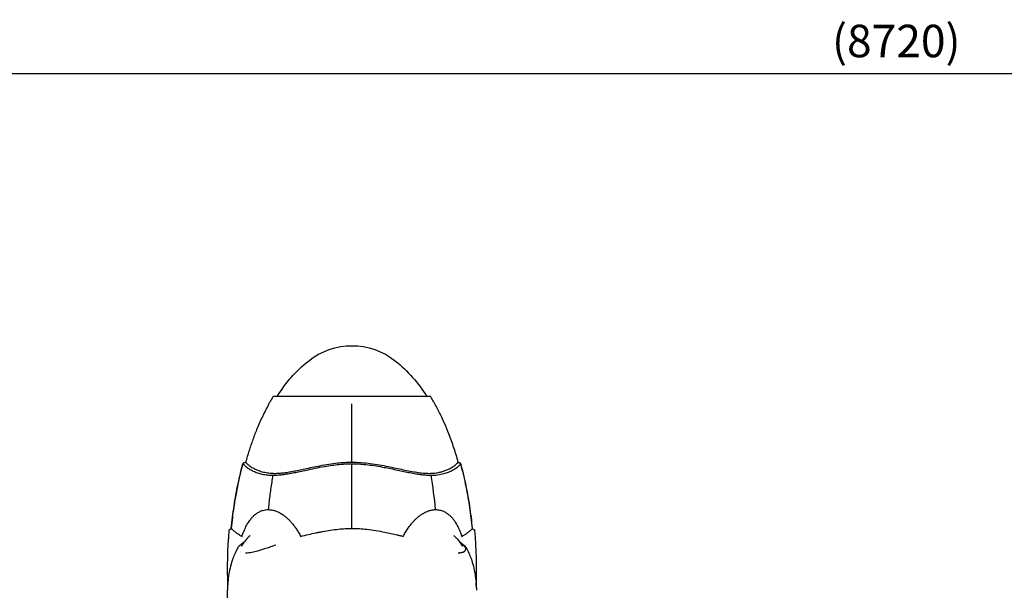
# Model space of a CAD drawing. Units: millimetres. Extents: x 0 to 59400, y 0 to 21000.
# Drawn here: x 35206 to 39747, y 6602 to 9236 of the extents above; entities that cross this region are included whole.
import ezdxf

# ---------------------------------------------------------------- set-up
doc = ezdxf.new("R2010")
doc.units = ezdxf.units.MM
doc.header["$LTSCALE"] = 15
doc.layers.get('DEFPOINTS').update_dxf_attribs({"lineweight": 50})
doc.layers.add('P001', color=131, linetype='Continuous')
doc.layers.add('P_2DIM', color=6, linetype='Continuous', lineweight=25)
doc.styles.add('BIGFONT', font='simplex.shx', dxfattribs={"bigfont": 'bigfont.shx'})
doc.dimstyles.new('DIMBIGFONT$0', dxfattribs={"dimscale": 50, "dimtxt": 3, "dimasz": 2, "dimexe": 1.5, "dimexo": 3, "dimgap": 0.75, "dimtad": 1, "dimdec": 0, "dimdsep": 46, "dimtxsty": 'BIGFONT', "dimcen": 0, "dimclrd": 256, "dimclre": 256, "dimclrt": 230, "dimadec": 0, "dimazin": 0, "dimtfac": 0.6, "dimtdec": 0, "dimtofl": 0, "dimtmove": 2, "dimatfit": 3, "dimfxl": 1, "dimtvp": 1, "dimtolj": 1, "dimarcsym": 0})

# ---------------------------------------------------------------- blocks, each defined once
blk = doc.blocks.new('*D32')
at = {"layer": 'DEFPOINTS', "color": 0}
for p in [(34891, 8986), (34891, 8131.4), (43607.1, 8131.4)]:
    blk.add_point(p, dxfattribs=at)
at = {"layer": 'P_2DIM', "lineweight": -2}
for p, q in [((34891, 8281.4), (34891, 9061)), ((43607.1, 8281.4), (43607.1, 9061)), ((43507.1, 8986), (34991, 8986))]:
    blk.add_line(p, q, dxfattribs=at)
at = {"layer": 'P_2DIM'}
for points in [[(34991, 9002.7), (34991, 8969.3), (34891, 8986)], [(43507.1, 8969.3), (43507.1, 9002.7), (43607.1, 8986)]]:
    blk.add_solid(points, dxfattribs=at)
at = {"layer": 'P_2DIM', "color": 3, "insert": (39249, 9137.8), "char_height": 150, "attachment_point": 5, "style": 'BIGFONT'}
blk.add_mtext('\\A1;(8720)', dxfattribs=at)

msp = doc.modelspace()

# ---------------------------------------------------------------- linework, layer by layer
at = {"layer": 'P001', "elevation": 0}
for points in [[(36374.4, 7494.9, 0.003307), (36368.1, 7484.4, 0.003204), (36362, 7473.8)], [(36993.1, 7497.3, 0.000002), (36988.8, 7497.3, 0.000001), (36984.6, 7497.3), (36975.9, 7497.3), (36971.4, 7497.3), (36966.9, 7497.3), (36957.7, 7497.3), (36948.2, 7497.3), (36938.5, 7497.3), (36933.6, 7497.3), (36928.6, 7497.3), (36923.6, 7497.3), (36918.6, 7497.3), (36908.3, 7497.3), (36903, 7497.3), (36897.8, 7497.3), (36887.1, 7497.3), (36876.4, 7497.3), (36870.9, 7497.3), (36854.3, 7497.3), (36843.1, 7497.3), (36831.8, 7497.3), (36820.4, 7497.3), (36808.9, 7497.3), (36803.1, 7497.3), (36797.3, 7497.3), (36791.5, 7497.3), (36785.6, 7497.3), (36776.9, 7497.3), (36773.9, 7497.3), (36768.1, 7497.3), (36762.2, 7497.3), (36756.3, 7497.3), (36750.4, 7497.3), (36738.7, 7497.3)], [(37098.7, 7497.3), (37097.5, 7497.3), (37094.3, 7497.3), (37089.2, 7497.3), (37081.5, 7497.3), (37071.8, 7497.3), (37059.9, 7497.3), (37045.9, 7497.3), (37030.1, 7497.3), (37012.4, 7497.3), (36993.1, 7497.3, 0.000248), (36993.1, 7497.3, 0.001128), (36993.1, 7497.3)], [(37115.3, 7473.8, 0.003204), (37109.2, 7484.4, 0.003307), (37102.9, 7494.9)], [(36356.1, 7463.4, 0.015271), (36327.4, 7407.4, 0.013101), (36301.8, 7350, 0.010791), (36281.9, 7298.7, 0.009711), (36264.1, 7246.6, 0.004714), (36256, 7220.3, 0.004502), (36248.3, 7193.9)], [(36356.1, 7463.4, -0.00155), (36359.1, 7468.6, -0.00155), (36362, 7473.8)], [(37121.2, 7463.4, 0.00155), (37118.3, 7468.6, 0.00155), (37115.3, 7473.8)], [(37229, 7193.9, 0.011434), (37208.9, 7259.7, 0.012835), (37185.7, 7324.4, 0.009965), (37166.7, 7370.8, 0.01106), (37145.7, 7416.3, 0.006169), (37133.7, 7440, 0.006626), (37121.2, 7463.4)], [(36182.4, 6888.2, -0.013745), (36195.1, 6992.1, -0.014903), (36213.8, 7095.2, -0.006952), (36224.2, 7140.9, -0.007357), (36235.9, 7186.4)], [(36183.4, 6888.1, -0.012715), (36195, 6984.3, -0.013673), (36211.7, 7079.8, -0.007967), (36223.3, 7132.8, -0.008483), (36236.6, 7185.4)], [(36235.9, 7186.4), (36236.4, 7185.7, 0.00688), (36237.1, 7184.8, 0.004477), (36237.9, 7184, 0.014058), (36241, 7180.8, 0.010179), (36244.2, 7177.8, 0.014495), (36249.4, 7173.3, 0.012023), (36254.9, 7169, 0.025221), (36268.2, 7160.4, 0.021898), (36282.1, 7153, 0.029651), (36302.9, 7144.6, 0.026686), (36324.5, 7138.7, 0.028551), (36348.9, 7134.7, 0.02555), (36373.6, 7133.4)], [(36244.6, 7189.3, -0.000066), (36244.6, 7189.3, -0.000066), (36244.6, 7189.3)], [(36248.3, 7193.9), (36249.4, 7192.6, 0.009995), (36251, 7190.8, 0.00702), (36252.7, 7189.1, 0.019071), (36258.4, 7183.8, 0.014161), (36264.4, 7178.9, 0.01844), (36273.1, 7172.7, 0.016054), (36282.3, 7167.1, 0.032297), (36302.7, 7157.2, 0.028876), (36324.2, 7149.9, 0.030514), (36348.8, 7144.7, 0.028104), (36373.8, 7142.4, 0.004676), (36378.1, 7142.2, 0.004599), (36382.4, 7142.2)], [(36249.1, 7193, -0.000009), (36249.1, 7193, -0.000009), (36249.1, 7193)], [(36373.6, 7133.4, 0.011961), (36386.5, 7133.8, 0.009028), (36399.4, 7134.6, 0.011333), (36418.5, 7136.7, 0.00724), (36437.5, 7139.4, 0.007692), (36464.4, 7144.1, 0.003457), (36491.1, 7149.5), (36536.7, 7159.1, -0.003059), (36579.8, 7167.9, -0.008509), (36623, 7175.8, -0.007843), (36654.9, 7180.5, -0.01085), (36686.9, 7184, -0.009888), (36712.7, 7185.7, -0.011979), (36738.7, 7186.4)], [(36382.4, 7142.2, 0.017547), (36400.8, 7142.8, 0.011227), (36419.2, 7144.5, 0.01129), (36442.8, 7147.8, 0.006163), (36466.2, 7151.9, 0.005056), (36493.6, 7157.3, 0.00129), (36521, 7163, -0.000548), (36555.9, 7170.4, -0.004661), (36590.9, 7177.4, -0.007673), (36631.9, 7184.6, -0.012543), (36673.1, 7190.1, -0.011808), (36705.8, 7192.9, -0.015206), (36738.7, 7193.9)], [(36738.7, 7193.9, -0.019356), (36781.1, 7192.2, -0.013651), (36823.4, 7187.8, -0.010854), (36864.6, 7181.4, -0.005982), (36905.4, 7173.7, -0.003137), (36940.3, 7166.4, 0.001472), (36975.2, 7159, 0.003668), (37006.7, 7152.7, 0.009941), (37038.4, 7147.2, 0.006143), (37052.8, 7145.2, 0.008605), (37067.3, 7143.6, 0.009711), (37081.1, 7142.6, 0.013565), (37095, 7142.2)], [(36738.7, 7186.4, -0.014798), (36771.1, 7185.4, -0.011557), (36803.3, 7182.7, -0.011672), (36841.5, 7177.8, -0.007552), (36879.4, 7171.4, -0.004685), (36910.1, 7165.4, -0.001866), (36940.6, 7159.1), (36986.2, 7149.5, 0.003457), (37013, 7144.1, 0.007692), (37039.8, 7139.4, 0.00724), (37058.8, 7136.7, 0.011333), (37077.9, 7134.6, 0.009028), (37090.8, 7133.8, 0.011961), (37103.7, 7133.4)], [(37095, 7142.2, 0.023255), (37116.3, 7143.2, 0.025052), (37137.4, 7146.2, 0.018997), (37152.8, 7149.8, 0.020175), (37167.8, 7154.6, 0.024264), (37184.5, 7161.6, 0.026762), (37200.4, 7170.3, 0.016057), (37209, 7176, 0.019129), (37217.2, 7182.3, 0.010266), (37221, 7185.6, 0.012809), (37224.6, 7189.1, 0.007026), (37226.3, 7190.8, 0.010018), (37227.9, 7192.6), (37229, 7193.9)], [(37103.7, 7133.4, 0.031108), (37133.5, 7135.3, 0.035163), (37162.8, 7141.1, 0.027866), (37184.3, 7148.2, 0.031266), (37204.7, 7157.9, 0.015163), (37213.8, 7163.2, 0.016999), (37222.4, 7169, 0.012023), (37227.9, 7173.3, 0.014495), (37233.2, 7177.8, 0.010179), (37236.4, 7180.8, 0.014058), (37239.4, 7184, 0.004477), (37240.2, 7184.8, 0.00688), (37241, 7185.7), (37241.5, 7186.4)], [(37228.3, 7193, -0.000007), (37228.3, 7193, -0.000007), (37228.3, 7193)], [(37232.7, 7189.3, -0.000067), (37232.7, 7189.3, -0.000067), (37232.7, 7189.3)], [(37293.9, 6888.1, 0.012718), (37282.3, 6984.3, 0.013672), (37265.7, 7079.8, 0.007967), (37254, 7132.8, 0.008483), (37240.7, 7185.4)], [(37294.9, 6888.2, 0.013745), (37282.2, 6992.1, 0.014903), (37263.5, 7095.2, 0.006952), (37253.1, 7140.9, 0.007357), (37241.5, 7186.4)], [(36373.6, 7133.4, 0.007055), (36363.8, 7069.3, 0.006507), (36355.7, 7005, 0.001496), (36354.1, 6989.9, 0.001478), (36352.5, 6974.8)], [(36231.7, 6851.4, -0.011857), (36237.7, 6868.4, -0.014569), (36244.6, 6885, -0.011183), (36250, 6896.3, -0.013291), (36256, 6907.3, -0.01162), (36261.2, 6915.9, -0.013443), (36266.9, 6924.3, -0.008389), (36270.4, 6929.1, -0.009126), (36274.1, 6933.7, -0.00306), (36275.4, 6935.2, -0.003149), (36276.6, 6936.7, -0.025485), (36286.9, 6947.3, -0.031877), (36298.3, 6956.7, -0.039687), (36312.3, 6965.2, -0.045065), (36327.5, 6971.2, -0.03585), (36339.9, 6973.9, -0.03589), (36352.5, 6974.8)], [(36352.5, 6974.8, -0.017894), (36359, 6974.5, -0.016755), (36365.5, 6973.9, -0.020801), (36373.7, 6972.4, -0.018861), (36381.8, 6970.2, -0.022541), (36391.8, 6966.7, -0.01989), (36401.5, 6962.3, -0.017325), (36410.1, 6957.6, -0.015075), (36418.4, 6952.3, -0.01802), (36428.6, 6944.8, -0.015415), (36438.4, 6936.7, -0.01769), (36449.7, 6925.8, -0.015259), (36460.3, 6914.2, -0.01637), (36471.8, 6899.9, -0.013882), (36482.4, 6885, -0.013769), (36492.8, 6868.4, -0.012133), (36502.3, 6851.4)], [(36975, 6851.4, -0.013632), (36985.8, 6870.5, -0.01576), (36997.6, 6888.9, -0.01418), (37008.3, 6903.5, -0.016797), (37019.9, 6917.5, -0.013448), (37029.2, 6927.4, -0.015287), (37039, 6936.7, -0.015415), (37048.7, 6944.8, -0.01802), (37058.9, 6952.3, -0.015075), (37067.2, 6957.6, -0.017325), (37075.8, 6962.3, -0.01989), (37085.5, 6966.7, -0.022541), (37095.5, 6970.2, -0.018861), (37103.6, 6972.4, -0.020801), (37111.9, 6973.9, -0.016755), (37118.3, 6974.5, -0.017894), (37124.8, 6974.8)], [(37124.8, 6974.8, -0.051915), (37142.9, 6972.9, -0.050394), (37160.3, 6967.4, -0.04003), (37173.8, 6960.2, -0.033665), (37186.1, 6951.2, -0.027725), (37196.4, 6941.4, -0.02239), (37205.7, 6930.7, -0.011777), (37210.5, 6924.2, -0.010546), (37215.1, 6917.5, -0.014748), (37221.4, 6907.2, -0.012337), (37227.2, 6896.5, -0.013965), (37233.7, 6882.8, -0.011537), (37239.5, 6868.8, -0.006587), (37242.7, 6860.1, -0.005964), (37245.7, 6851.4)], [(36178.6, 6882.8, -0.000071), (36178.6, 6882.8, -0.000071), (36178.6, 6882.8)], [(36182.4, 6888.2), (36183.2, 6887.3, 0.009683), (36185.1, 6885.2, 0.006095), (36187.2, 6883.1, 0.011492), (36191.6, 6878.9, 0.009057), (36196.3, 6874.9, 0.006597), (36199.8, 6872, 0.00596), (36203.5, 6869.2, 0.005386), (36206.8, 6866.8, 0.005013), (36210.1, 6864.4, 0.015117), (36220.7, 6857.6, 0.014411), (36231.7, 6851.4)], [(36183.4, 6888.1, -0.018675), (36183.3, 6887.7, -0.018403), (36183.3, 6887.2)], [(36502.3, 6851.4, -0.000824), (36538, 6859.7, -0.004664), (36573.7, 6867.7, -0.002377), (36588.2, 6870.7, -0.002943), (36602.7, 6873.6, -0.008736), (36639.9, 6880, -0.012474), (36677.3, 6884.8, -0.011628), (36707.9, 6887.3, -0.014327), (36738.7, 6888.2)], [(36738.7, 6888.2, -0.015964), (36773.1, 6887.1, -0.012596), (36807.4, 6884, -0.01304), (36848.8, 6878.2, -0.00856), (36889.8, 6870.6, -0.004708), (36918.5, 6864.5, -0.00235), (36947.2, 6857.9, -0.00068), (36961.1, 6854.7, -0.000076), (36975, 6851.4)], [(37245.7, 6851.4, 0.015302), (37257.3, 6858, 0.016053), (37268.4, 6865.3, 0.00725), (37273.1, 6868.6, 0.007558), (37277.6, 6872.1, 0.008446), (37282.3, 6876, 0.009869), (37286.8, 6880, 0.007864), (37290.1, 6883.1, 0.011442), (37293.2, 6886.3, 0.00229), (37293.7, 6886.8, 0.002737), (37294.2, 6887.3), (37294.9, 6888.2)], [(37294.1, 6887.2, -0.01826), (37294, 6887.7, -0.018569), (37293.9, 6888.1)], [(37298.7, 6882.8, -0.000071), (37298.7, 6882.8, -0.000071), (37298.7, 6882.8)], [(37300.4, 6882.6, 0.000001), (37300.4, 6882.6, 0.000001), (37300.4, 6882.6)], [(36212.7, 6799.4, -0.026222), (36214.5, 6802.2, -0.020815), (36216.6, 6804.9, -0.020218), (36219.1, 6807.6, -0.01568), (36221.7, 6810.1, -0.00442), (36222.6, 6810.8, -0.00411), (36223.5, 6811.6)], [(36223.5, 6811.6, -0.004465), (36224.6, 6812.5, -0.003172), (36225.8, 6813.4, -0.004601), (36228.1, 6815.2, -0.000052), (36230.5, 6816.9, 0.002204), (36232.6, 6818.5, 0.007595), (36234.8, 6820.2, 0.004398), (36235.7, 6821, 0.006539), (36236.6, 6821.8, 0.004683), (36237.1, 6822.2, 0.006332), (36237.7, 6822.7, 0.012299), (36238.3, 6823.4, 0.01445), (36239, 6824.1), (36239.3, 6824.6, 0.004704), (36239.5, 6824.7, 0.005573), (36239.6, 6824.9, 0.009687), (36239.8, 6825.2, 0.017966), (36240, 6825.6, 0.008664), (36240.1, 6825.7, 0.015067), (36240.1, 6825.8)], [(36255.1, 6841.2, 0.011235), (36248.7, 6834, 0.010402), (36242.6, 6826.5, 0.011646), (36235.9, 6817.4, 0.010709), (36229.6, 6808.1, 0.001074), (36229, 6807.1, 0.001066), (36228.4, 6806.1)], [(36240.1, 6825.8, -0.00016), (36240.1, 6825.8, -0.00016), (36240.1, 6825.8)], [(36248.2, 6775.7, 0.026028), (36262.6, 6776.6, 0.01606), (36276.8, 6778.6, 0.012441), (36290.4, 6781.3, 0.008357), (36303.9, 6784.6, 0.00984), (36323, 6790.1, 0.006457), (36341.9, 6796.1, 0.006599), (36364.6, 6804, 0.004157), (36387.1, 6812.4)], [(36255.1, 6841.2, -0.006243), (36258.9, 6845.2, -0.00414), (36262.7, 6849.1, -0.000788), (36263.8, 6850.1, -0.0004), (36264.8, 6851.1, -0.000169), (36266.1, 6852.4, 0.001241), (36267.4, 6853.7, 0.001046), (36268.1, 6854.3, 0.002664), (36268.7, 6855, 0.000671), (36268.9, 6855.2, 0.005333), (36269.1, 6855.4, 0.006374), (36269.1, 6855.4, -0.019085), (36269.1, 6855.4)], [(37208.2, 6855.4), (37208.2, 6855.4, 0.003982), (37208.5, 6855.1, 0.001153), (37208.8, 6854.8, 0.001592), (37209.2, 6854.4, 0.000876), (37209.7, 6853.9), (37212, 6851.7, -0.001433), (37215.2, 6848.5, -0.004096), (37218.3, 6845.3, -0.002866), (37220.3, 6843.3, -0.003262), (37222.2, 6841.2)], [(37222.2, 6841.2, -0.011235), (37228.6, 6834, -0.010402), (37234.7, 6826.5, -0.011646), (37241.4, 6817.4, -0.010709), (37247.7, 6808.1, -0.001074), (37248.3, 6807.1, -0.001066), (37249, 6806.1)], [(37229.1, 6775.7, 0.00295), (37231.3, 6775.7, 0.007244), (37233.5, 6775.8, 0.009519), (37236.8, 6776, 0.011336), (37240.1, 6776.4, 0.008947), (37242.5, 6776.7, 0.0105), (37244.8, 6777.2, 0.010383), (37246.9, 6777.7, 0.01242), (37249, 6778.3, 0.009262), (37250.4, 6778.7, 0.01072), (37251.8, 6779.3, 0.01336), (37253.4, 6779.9, 0.015776), (37254.9, 6780.7, 0.011673), (37256, 6781.3, 0.01323), (37257, 6781.9, 0.030965), (37259, 6783.5, 0.040382), (37260.7, 6785.2, 0.051991), (37262.3, 6787.6, 0.060009), (37263.3, 6790.2, 0.058194), (37263.6, 6792.9, 0.049415), (37263.4, 6795.7, 0.036302), (37262.8, 6797.9, 0.028237), (37261.9, 6800.1, 0.027012), (37260.7, 6802.3, 0.020479), (37259.2, 6804.4, 0.019353), (37257.5, 6806.6, 0.016185), (37255.6, 6808.6, 0.011781), (37254.3, 6809.9, 0.00746), (37252.9, 6811.2, 0.002182), (37252.2, 6811.8, 0.000423), (37251.4, 6812.4)], [(37237.2, 6825.8, 0.025673), (37237.3, 6825.6, 0.010708), (37237.4, 6825.4, 0.020079), (37237.8, 6824.9, 0.010607), (37238.2, 6824.4, 0.020719), (37239.1, 6823.3, 0.015938), (37240.2, 6822.3, 0.00599), (37240.8, 6821.7, 0.00436), (37241.4, 6821.1, 0.007701), (37242.9, 6819.9, 0.00412), (37244.4, 6818.8, 0.003493), (37246.2, 6817.4, 0.000311), (37248, 6816.1, -0.001244), (37250, 6814.6, -0.004499), (37251.9, 6813.1, -0.002881), (37252.9, 6812.3, -0.00381), (37253.9, 6811.6)], [(37237.2, 6825.8, -0.00016), (37237.2, 6825.8, -0.00016), (37237.2, 6825.8)], [(37253.9, 6811.6, -0.001377), (37253.9, 6811.6, -0.001375), (37253.9, 6811.5)], [(37253.9, 6811.5, -0.007107), (37255.5, 6810.1, -0.008157), (37257, 6808.7, -0.006361), (37258.2, 6807.6, -0.007165), (37259.2, 6806.5, -0.014917), (37261.2, 6804.3, -0.019627), (37263, 6802, -0.010324), (37263.7, 6800.8, -0.01198), (37264.5, 6799.6)], [(36212.6, 6799.1, 0.022171), (36200, 6774.4, 0.0193), (36189.6, 6748.6, 0.023791), (36178.7, 6713.7, 0.021324), (36171.1, 6677.9, 0.021297), (36166.4, 6640.2, 0.020527), (36164.8, 6602.3)], [(36227.3, 6786.1, 0.000001), (36227.3, 6786.1, 0.000001), (36227.3, 6786.1)], [(36228.4, 6790.2, 0.000001), (36228.4, 6790.2, 0.000001), (36228.4, 6790.2)], [(37248.9, 6790.2, 0.000001), (37248.9, 6790.2, 0.000001), (37248.9, 6790.2)], [(37250.1, 6786.1, 0.000001), (37250.1, 6786.1, 0.000001), (37250.1, 6786.1)], [(37264.6, 6799.4, 0.001458), (37264.5, 6799.5, 0.001436), (37264.5, 6799.6)], [(37264.7, 6799.3, -0.02223), (37277.3, 6774.4, -0.019344), (37287.8, 6748.6, -0.023791), (37298.6, 6713.7, -0.021324), (37306.2, 6677.9, -0.021297), (37310.9, 6640.2, -0.020527), (37312.5, 6602.3)], [(36167.5, 6504.5, -0.002683), (36166.1, 6537, -0.003876), (36165.2, 6569.5, -0.001433), (36165, 6580.4, -0.00157), (36164.9, 6591.3, -0.001025), (36164.8, 6596.8, -0.001159), (36164.8, 6602.3)], [(36164.8, 6602.3, -0.131078), (36164.8, 6602.3, 0.576123), (36164.8, 6602.3)], [(37312.1, 6622.4, -0.005444), (37312.4, 6612.3, -0.005425), (37312.5, 6602.3)]]:
    msp.add_lwpolyline(points, format="xyb", dxfattribs=at)
for points in [[(36484.3, 7497.3), (36484.3, 7497.3), (36464.9, 7497.3), (36447.2, 7497.3), (36431.4, 7497.3), (36417.4, 7497.3), (36405.5, 7497.3), (36395.8, 7497.3), (36388.2, 7497.3), (36383, 7497.3), (36379.8, 7497.3), (36378.7, 7497.3)], [(36738.7, 7497.3), (36709.9, 7497.3), (36683.2, 7497.3), (36656.9, 7497.3), (36629.3, 7497.3), (36602.6, 7497.3), (36576.6, 7497.3), (36551.4, 7497.3), (36527.7, 7497.3), (36505.2, 7497.3), (36484.3, 7497.3), (36484.3, 7497.3)], [(36738.7, 7193.9), (36738.7, 7298.7), (36738.7, 7400.3), (36738.7, 7463.4)], [(36738.7, 6888.2), (36738.7, 7095.2), (36738.7, 7186.4)], [(36224.6, 6776), (36224.6, 6776)], [(36225.4, 6779.3), (36225.4, 6779.3)]]:
    msp.add_lwpolyline(points, dxfattribs=at)
at = {"layer": 'P001', "extrusion": (-5.93287e-13, 0, -1)}
for centre, radius, start, end in [((-36738.7, 7411.4, 0), 320, 51.1394, 128.8606), ((-36945.7, 7154.4, 0), 650, 31.8401, 51.1394), ((-36531.6, 7154.4, 0), 650, 128.8606, 148.1599)]:
    msp.add_arc(centre, radius, start, end, dxfattribs=at)
at = {"layer": 'P001'}
for centre, major_axis, ratio, start_param, end_param in [((36378.7, 7492.3, 0), (5, 0), 1, 1.570796, 2.597767), ((37098.7, 7492.3, 0), (5, 0), 1, 0.543826, 1.570796), ((36240.7, 7185, 0), (5, 0), 1, 1.635978, 2.875286), ((36738.7, -443.8, 0), (7650.1, 0), 1, 1.635524, 1.635978), ((37236.6, 7185, 0), (5, 0), 1, 0.266307, 1.505615), ((36728.3, 6693.9, 0), (3.5, 1076.9), 0.380596, 4.977473, 5.134048), ((36738.7, 6702.3, 0), (0, 1073), 0.535881, 1.405322, 1.645346), ((36176.5, 6878.6, 0), (5, 0), 1, 1.644329, 3.052373), ((36424.8, 3516.3, 0), (5068.6, 373.2), 0.664346, 1.570609, 1.570937), ((36738.7, 6702.3, 0), (0, 1073), 0.535881, 4.63784, 4.877864)]:
    msp.add_ellipse(centre, major_axis=major_axis, ratio=ratio, start_param=start_param, end_param=end_param, dxfattribs=at)
at = {"layer": 'P001', "extrusion": (0, 0, -1)}
for centre, major_axis, ratio, start_param, end_param in [((36243.5, 7195.2, 0), (-5, 0), 1, 3.414689, 4.647661), ((37233.8, 7195.2, 0), (-5, 0), 1, 4.777117, 6.010087), ((36738.7, -443.8, 0), (-7650.1, 0), 1, 1.635524, 1.635978), ((36177.4, 6888.7, 0), (-5, 0), 1, 3.236083, 4.639008), ((37299.9, 6888.7, 0), (-5, 0), 1, 4.78577, 6.188695), ((37102.1, 4192.3, 0), (-4531.3, 333.5), 0.593927, 1.570648, 1.571015), ((37300.8, 6878.6, 0), (-5, 0), 1, 1.644329, 3.052373)]:
    msp.add_ellipse(centre, major_axis=major_axis, ratio=ratio, start_param=start_param, end_param=end_param, dxfattribs=at)

# ---------------------------------------------------------------- dimensions: what is measured, and where the dimension line sits
at = {"layer": 'P_2DIM'}
dim = msp.add_linear_dim(base=(34891, 8986, 0), p1=(43607.1, 8131.4, 0), p2=(34891, 8131.4, 0), text='(<>)', dimstyle='DIMBIGFONT$0', override={"dimrnd": 10, "dimclrt": 3}, dxfattribs=at)
dim.commit()
dim.dimension.update_dxf_attribs({"geometry": '*D32', "text_midpoint": (39249, 9137.8, 0)})

doc.saveas('drawing.dxf')
